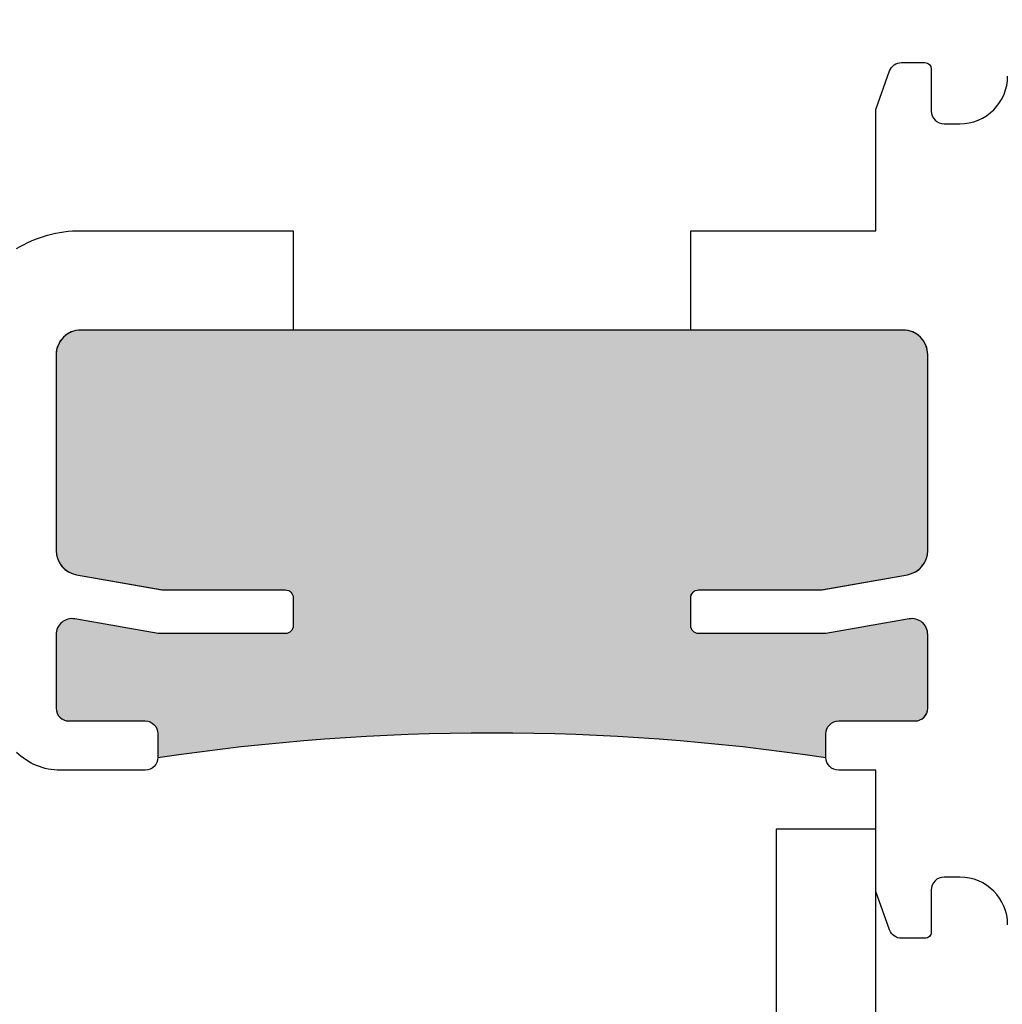
# Model space of a CAD drawing. Units: inches. Extents: x 0 to 266, y 0 to 43.
# Drawn here: x 80 to 81, y 33 to 34 of the extents above; entities that cross this region are included whole.
import ezdxf

# ---------------------------------------------------------------- set-up
doc = ezdxf.new("R2010")
doc.units = ezdxf.units.IN
doc.header["$LTSCALE"] = 0.25
doc.header["$MEASUREMENT"] = 0
doc.layers.add('Arcadia-Dim', color=4, linetype='Continuous')
doc.layers.add('Arcadia-Profile', color=6, linetype='Continuous')
doc.styles.get("Standard").update_dxf_attribs({"font": 'ARIALN.TTF'})
doc.dimstyles.new('Arcadia-2', dxfattribs={"dimscale": 2, "dimtxt": 0.0938, "dimasz": 0.0938, "dimexe": 0.0546, "dimexo": 0.0469, "dimgap": 0.0469, "dimtad": 0, "dimtih": 1, "dimdec": 4, "dimzin": 3, "dimdsep": 46, "dimlunit": 4, "dimtxsty": 'Standard', "dimblk": 'ARCHTICK', "dimcen": 0.0469, "dimdle": 0.0546, "dimclrd": 256, "dimclre": 256, "dimclrt": 256, "dimadec": 0, "dimazin": 0, "dimtfac": 0.75, "dimtdec": 4, "dimtix": 1, "dimtmove": 2, "dimatfit": 3, "dimfxl": 1, "dimtolj": 1, "dimtzin": 3, "dimlwd": -3, "dimlwe": -3, "dimarcsym": 0})

# ---------------------------------------------------------------- blocks, each defined once
blk = doc.blocks.new('_ArchTick')
at = {"color": 0, "linetype": 'ByBlock', "lineweight": -3, "const_width": 0.15}
blk.add_lwpolyline([(-0.5, -0.5), (0.5, 0.5)], dxfattribs=at)
blk = doc.blocks.new('*D108')
at = {"layer": 'Arcadia-Dim', "lineweight": -3, "transparency": 16777216}
for p, q in [((78.0000000000006, 36.13072558586355), (78.0000000000006, 34.41215612102528)), ((78.0000000000006, 32.20918665618701), (78.0000000000006, 34.03695612102528)), ((78.87652645113018, 32.31838665618702), (77.8908000000006, 32.31838665618702))]:
    blk.add_line(p, q, dxfattribs=at)
blk.add_solid([(77.96873333333393, 36.13072558586355), (78.03126666666726, 36.13072558586355), (78.0000000000006, 36.31832558586355)], dxfattribs=at)
at = {"layer": 'Defpoints', "color": 0, "lineweight": -3, "transparency": 16777216}
for p in [(78.0000000000006, 36.31832558586355), (81.2828514511302, 36.31832558586356), (78.97032645113018, 32.31838665618702)]:
    blk.add_point(p, dxfattribs=at)
at = {"layer": 'Arcadia-Dim', "lineweight": -3, "transparency": 16777216, "xscale": 0.1876, "yscale": 0.1876, "zscale": 0.1876, "rotation": 270}
blk.add_blockref('_ArchTick', (78.0000000000006, 32.31838665618702), dxfattribs=at)
at = {"layer": 'Arcadia-Dim', "lineweight": -3, "transparency": 16777216, "insert": (78.0000000000006, 34.22455612102525), "char_height": 0.1876, "attachment_point": 5}
blk.add_mtext('\\A1;F.D.', dxfattribs=at)

msp = doc.modelspace()

# ---------------------------------------------------------------- hatches: boundary and pattern name
at = {"layer": 'Arcadia-Profile', "lineweight": -3}
h = msp.add_hatch(color=256, dxfattribs=at)
h.dxf.hatch_style = 1
edge = h.paths.add_edge_path()
edge.add_arc((80.28305145113008, 33.75188665618624), 0.03100000000000591, 90.00000000005255, 180)
edge.add_line((80.25205145113006, 33.75188665618624), (80.25205145113004, 33.50545158522033))
edge.add_arc((80.28305145113004, 33.5054515852203), 0.0309999999999917, 179.9999999999475, 259.9999999999968)
edge.add_line((80.27766835762236, 33.47492254487693), (80.3856262470734, 33.45588665618638))
edge.add_line((80.3856262470734, 33.45588665618638), (80.54020194993487, 33.45588665618638))
edge.add_arc((80.54020194993484, 33.44588665618635), 0.01000000000002643, 4.0813574742060155e-11, 89.99999999983709, ccw=False)
edge.add_line((80.55020194993487, 33.44588665618636), (80.55020194993487, 33.41088665618628))
edge.add_arc((80.54020194993487, 33.41088665618628), 0.01000000000000512, -89.99999999983709, 0, ccw=False)
edge.add_line((80.5402019499349, 33.40088665618626), (80.38020194993487, 33.40088665618626))
edge.add_line((80.38020194993487, 33.40088665618626), (80.27552441468339, 33.41934412992515))
edge.add_arc((80.27205145113003, 33.39964797486491), 0.01999999999999843, 79.99999999992626, 180.0000000000203)
edge.add_line((80.25205145113003, 33.39964797486491), (80.25205145113003, 33.30688665618626))
edge.add_arc((80.26805145113003, 33.30688665618626), 0.01600000000000534, 180, 270)
edge.add_line((80.26805145113003, 33.29088665618626), (80.36405145113002, 33.29088665618626))
edge.add_arc((80.36405145113005, 33.27488665618627), 0.01599999999999113, 0, 90.00000000010169, ccw=False)
edge.add_line((80.38005145113003, 33.27488665618627), (80.38005145113003, 33.24488665618628))
edge.add_arc((80.80020145113004, 30.4360952961862), 2.840041360000086, 81.49255129228442, 98.50744870771558, ccw=False)
edge.add_line((81.22035145113004, 33.24488665618628), (81.22035145113006, 33.27488665618628))
edge.add_arc((81.23635145113005, 33.27488665618628), 0.01599999999999113, 90, 180, ccw=False)
edge.add_line((81.23635145113005, 33.29088665618627), (81.33235145113004, 33.29088665618627))
edge.add_arc((81.33235145113002, 33.30688665618628), 0.01600000000000534, 270.0000000000509, 360)
edge.add_line((81.34835145113004, 33.30688665618628), (81.34835145113006, 33.39964797486493))
edge.add_arc((81.32835145113, 33.39964797486488), 0.02000000000005286, 1.628443996905016e-10, 99.99999999988158)
edge.add_line((81.3248784875767, 33.41934412992518), (81.2202009523252, 33.40088665618627))
edge.add_line((81.2202009523252, 33.40088665618627), (81.0602009523252, 33.40088665618629))
edge.add_arc((81.06020095232522, 33.41088665618629), 0.01000000000000512, 180.0000000000814, 269.9999999999186, ccw=False)
edge.add_line((81.05020095232521, 33.41088665618628), (81.0502009523252, 33.44588665618639))
edge.add_arc((81.06020095232518, 33.44588665618639), 0.009999999999976694, 90, 180, ccw=False)
edge.add_line((81.06020095232518, 33.45588665618638), (81.21477665518667, 33.45588665618638))
edge.add_line((81.21477665518667, 33.45588665618638), (81.32273454463771, 33.47492254487695))
edge.add_arc((81.31735145113004, 33.50545158522033), 0.03100000000000302, 279.9999999999986, 360)
edge.add_line((81.34835145113004, 33.50545158522033), (81.34835145113004, 33.75188665618626))
edge.add_arc((81.31735145112997, 33.75188665618629), 0.03100000000007697, 359.9999999999475, 449.9999999999737)
edge.add_line((81.31735145112998, 33.78288665618636), (80.28305145113006, 33.78288665618625))

# ---------------------------------------------------------------- linework, layer by layer
at = {"layer": 'Arcadia-Profile'}
for points in [[(81.44883225612688, 33.03431833433126, 0.4142135623725055), (81.38883225612706, 33.09431833433122), (81.3688322554181, 33.09431833433126, 0.4142135623736803), (81.35283225541814, 33.0783183343313), (81.35283225541812, 33.02539872355717, -0.4142135623734852), (81.34483225541813, 33.01739872355719), (81.31545338411544, 33.01739872355722, -0.3152987888786775), (81.30041830218286, 33.02792640126403), (81.2828514511299, 33.07619092786301), (81.28285145113001, 33.22888665618696), (81.23635145112999, 33.22888665618694, -0.4142135623748835), (81.22035145112999, 33.24488665618705), (81.22035145113017, 33.27488665618711, -0.4142135623713555), (81.23635145113016, 33.29088665618701), (81.33235145113015, 33.29088665618701, 0.4142135623732739), (81.34835145113016, 33.30688665618702), (81.34835145113011, 33.39964797486574, 0.4663076581549179), (81.3248784875767, 33.41934412992603), (81.22020095232524, 33.40088665618714), (81.06020095232526, 33.40088665618714, -0.414213562373069), (81.05020095232526, 33.41088665618716), (81.05020095232526, 33.44588665618714, -0.4142135623733031), (81.06020095232525, 33.45588665618715), (81.21538907583133, 33.45588665618715), (81.32273454463777, 33.47481455859452, 0.363970234266305), (81.3483514511301, 33.50534359893791), (81.34835145112999, 33.75188665618717, 0.4142135623729608), (81.31735145112994, 33.7828866561872), (81.05020145112998, 33.78288665618719), (81.05020145112998, 33.90788665618707), (81.28285145113016, 33.9078866561871), (81.2828514511301, 34.06058238451095), (81.30041830218306, 34.10884691110992, -0.3152987888790603), (81.31545338411564, 34.11937458881673), (81.34483225541835, 34.11937458881673, -0.4142135623730625), (81.35283225541833, 34.11137458881673), (81.35283225541835, 34.05845497804269, 0.41421356237303), (81.3688322554183, 34.04245497804274), (81.38883225612713, 34.04245497804274, 0.4142135623731298), (81.44883225612708, 34.10245497804269)], [(80.202343644816, 33.88538665618702, -0.1367837310543505), (80.2830514511298, 33.90788665618699), (80.55020145112998, 33.90788665618702), (80.55020145112998, 33.78288665618715), (80.28305145113, 33.78288665618712, 0.4142135623731874), (80.25205145113, 33.7518866561871), (80.25205145113009, 33.50534359893787, 0.3639702342660893), (80.2776683576224, 33.47481455859449), (80.38501382642885, 33.45588665618712), (80.54020194993493, 33.45588665618712, -0.414213562372991), (80.55020194993492, 33.44588665618713), (80.55020194993492, 33.41088665618715, -0.4142135623731469), (80.5402019499349, 33.40088665618713), (80.38020194993491, 33.40088665618713), (80.2755244146834, 33.41934412992603, 0.4663076581551602), (80.25205145113007, 33.39964797486579), (80.25205145113014, 33.30688665618699, 0.414213562372965), (80.26805145113015, 33.290886656187), (80.36405145113015, 33.290886656187, -0.4142135623725747), (80.38005145113014, 33.27488665618704), (80.38005145113019, 33.24488665618708, -0.4142135623736642), (80.3640514511302, 33.22888665618704), (80.25715012253539, 33.22888665618704, -0.1972789002248282), (80.20234364481605, 33.25138665618704)], [(80.28305145113005, 33.78288665618625), (80.28305145113005, 33.78288665618625, 0.4142135623728937), (80.25205145113006, 33.75188665618624), (80.25205145113004, 33.50545158522033, 0.3639702342664592), (80.27766835762236, 33.47492254487693), (80.3856262470734, 33.45588665618638), (80.54020194993487, 33.45588665618638, -0.4142135623722626), (80.55020194993487, 33.44588665618636), (80.55020194993487, 33.41088665618628, -0.4142135623718984), (80.5402019499349, 33.40088665618626), (80.38020194993487, 33.40088665618626), (80.27552441468339, 33.41934412992515, 0.4663076581553997), (80.25205145113003, 33.39964797486491), (80.25205145113003, 33.30688665618626, 0.4142135623731113), (80.26805145113003, 33.29088665618626), (80.36405145113002, 33.29088665618626, -0.4142135623734202), (80.38005145113003, 33.27488665618627), (80.38005145113003, 33.24488665618628, -0.07437819826252419), (81.22035145113004, 33.24488665618628), (81.22035145113006, 33.27488665618628, -0.4142135623730625), (81.23635145113005, 33.29088665618627), (81.33235145113004, 33.29088665618627, 0.414213562373095), (81.34835145113004, 33.30688665618628), (81.34835145113006, 33.39964797486493, 0.4663076581535577), (81.3248784875767, 33.41934412992518), (81.2202009523252, 33.40088665618627), (81.0602009523252, 33.40088665618629, -0.4142135623721585), (81.05020095232521, 33.41088665618628), (81.0502009523252, 33.44588665618639, -0.4142135623728349), (81.06020095232518, 33.45588665618638), (81.21477665518667, 33.45588665618638), (81.32273454463771, 33.47492254487695, 0.3639702342661922), (81.34835145113004, 33.50545158522033), (81.34835145113004, 33.75188665618626, 0.4142135623732293), (81.31735145112998, 33.78288665618636), (80.28305145113006, 33.78288665618625)]]:
    msp.add_lwpolyline(points, format="xyb", dxfattribs=at)
msp.add_lwpolyline([(79.70585145113016, 32.59195058586295, 0.414213562373095), (79.67485145113017, 32.56095058586294, 0.414213562373095), (79.70585145113016, 32.52995058586293), (79.81285145113013, 32.52995058586293), (79.81285145113013, 32.31832558586294), (81.28285145113016, 32.31832558586294), (81.28285145113013, 32.49932558586291, -0.4142135623719853), (81.29785145113014, 32.51432558586293), (81.38985145113013, 32.51432558586293, 0.414213562373095), (81.42085145113013, 32.54532558586294, 0.414213562373095), (81.38985145113013, 32.57632558586293), (81.29785145113014, 32.57632558586293, -0.4142135623733726), (81.28285145113016, 32.59132558586293), (81.28285145113016, 33.15457558586293), (81.15785145113016, 33.15457558586293), (81.15785145113016, 32.91457558586293), (81.16785145113015, 32.90457558586293), (81.15785145113016, 32.89457558586292), (81.15785145113016, 32.44332558586294), (79.93785145113013, 32.44332558586294), (79.93785145113013, 32.59195058586293)], format="xyb", close=True, dxfattribs=at)

# ---------------------------------------------------------------- dimensions: what is measured, and where the dimension line sits
at = {"layer": 'Arcadia-Dim', "lineweight": -3}
dim = msp.add_linear_dim(base=(78.0000000000006, 36.31832558586355), p1=(78.97032645113015, 32.318386656187), p2=(81.28285145113017, 36.31832558586355), angle=270, text='F.D.', dimstyle='Arcadia-2', override={"dimblk1": 'ArchTick', "dimsah": 1, "dimse2": 1}, dxfattribs=at)
dim.commit()
dim.dimension.update_dxf_attribs({"geometry": '*D108', "text_midpoint": (78.0000000000006, 34.22455612102525)})

doc.saveas('drawing.dxf')
